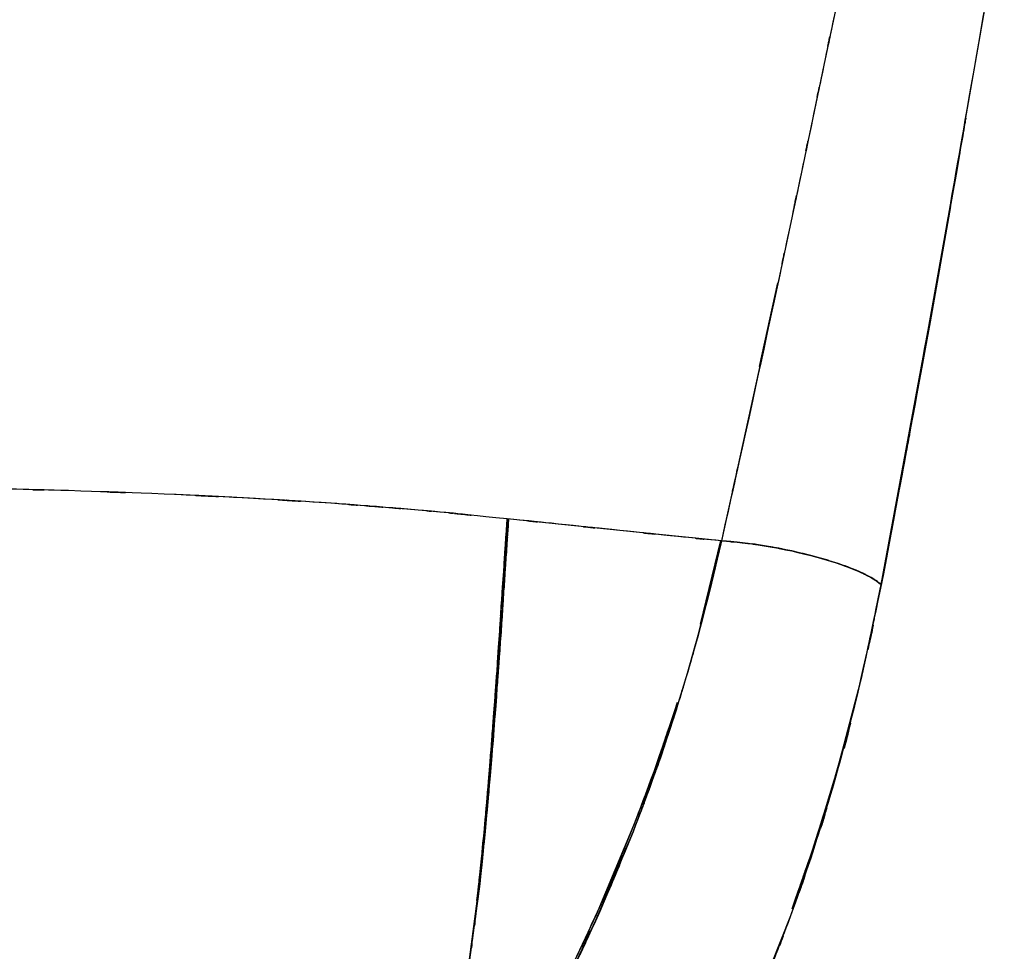
# Model space of a CAD drawing. Units: inches. Extents: x -126 to 106, y -33 to 84.
# Drawn here: x 50 to 56, y 0 to 6 of the extents above; entities that cross this region are included whole.
import ezdxf

# ---------------------------------------------------------------- set-up
doc = ezdxf.new("R2010")
doc.units = ezdxf.units.IN
doc.header["$MEASUREMENT"] = 0

# ---------------------------------------------------------------- blocks, each defined once
blk = doc.blocks.new('block 1883')
at = {"color": 7, "lineweight": 25, "true_color": 0xffffff}
blk.add_open_spline([(52.4741, -0.1652), (52.512, 0.0873), (52.4617, -0.2507), (52.4989, 0.0039), (52.5271, 0.2058), (52.4899, -0.0643), (52.5175, 0.139)], degree=3, knots=[0, 0, 0, 0, 1, 1, 1, 2, 2, 2, 2], dxfattribs=at)
blk = doc.blocks.new('block 1884')
at = {"color": 7, "lineweight": 25, "true_color": 0xffffff}
blk.add_open_spline([(52.5175, 0.139), (52.5506, 0.3863), (52.5071, 0.0549), (52.5395, 0.3043), (52.5712, 0.5668), (52.5292, 0.2158), (52.5602, 0.48)], degree=3, knots=[0, 0, 0, 0, 1, 1, 1, 2, 2, 2, 2], dxfattribs=at)
blk = doc.blocks.new('block 1885')
at = {"color": 7, "lineweight": 25, "true_color": 0xffffff}
blk.add_open_spline([(52.5602, 0.48), (52.5905, 0.7556), (52.5506, 0.3867), (52.5809, 0.6647), (52.6098, 0.9575), (52.5712, 0.5655), (52.6002, 0.8607)], degree=3, knots=[0, 0, 0, 0, 1, 1, 1, 2, 2, 2, 2], dxfattribs=at)
blk = doc.blocks.new('block 1886')
at = {"color": 7, "lineweight": 25, "true_color": 0xffffff}
blk.add_open_spline([(52.6002, 0.8607), (52.6277, 1.1618), (52.5912, 0.7591), (52.6181, 1.0622), (52.645, 1.3785), (52.6098, 0.9555), (52.636, 1.2738)], degree=3, knots=[0, 0, 0, 0, 1, 1, 1, 2, 2, 2, 2], dxfattribs=at)
blk = doc.blocks.new('block 1887')
at = {"color": 7, "lineweight": 25, "true_color": 0xffffff}
blk.add_open_spline([(52.636, 1.2738), (52.6622, 1.5907), (52.6277, 1.167), (52.6532, 1.4857), (52.6787, 1.814), (52.645, 1.3751), (52.6704, 1.7051)], degree=3, knots=[0, 0, 0, 0, 1, 1, 1, 2, 2, 2, 2], dxfattribs=at)
blk = doc.blocks.new('block 1888')
at = {"color": 7, "lineweight": 25, "true_color": 0xffffff}
blk.add_open_spline([(52.6704, 1.7051), (52.6925, 2.001), (52.6629, 1.6055), (52.6849, 1.9029), (52.7097, 2.2556), (52.6766, 1.7843), (52.7014, 2.1385)], degree=3, knots=[0, 0, 0, 0, 1, 1, 1, 2, 2, 2, 2], dxfattribs=at)
blk = doc.blocks.new('block 1889')
at = {"color": 7, "lineweight": 25, "true_color": 0xffffff}
blk.add_open_spline([(52.7014, 2.1385), (52.7228, 2.4506), (52.6946, 2.0338), (52.7159, 2.3469), (52.7366, 2.6642), (52.7083, 2.2405), (52.7297, 2.5588)], degree=3, knots=[0, 0, 0, 0, 1, 1, 1, 2, 2, 2, 2], dxfattribs=at)
blk = doc.blocks.new('block 1890')
at = {"color": 7, "lineweight": 25, "true_color": 0xffffff}
blk.add_open_spline([(52.7297, 2.5588), (52.7524, 2.904), (52.7221, 2.443), (52.7449, 2.7893), (52.7552, 2.9316), (52.7421, 2.7417), (52.7517, 2.884)], degree=3, knots=[0, 0, 0, 0, 1, 1, 1, 2, 2, 2, 2], dxfattribs=at)
blk = doc.blocks.new('block 2891')
at = {"color": 7, "lineweight": 25, "true_color": 0xffffff}
blk.add_open_spline([(53.5724, 0.8238), (53.2444, 0.0263), (53.6826, 1.0795), (53.3533, 0.2974), (53.0143, -0.4322), (53.4676, 0.5303), (53.1266, -0.1838)], degree=3, knots=[0, 0, 0, 0, 1, 1, 1, 2, 2, 2, 2], dxfattribs=at)
blk = doc.blocks.new('block 2892')
at = {"color": 7, "lineweight": 25, "true_color": 0xffffff}
blk.add_open_spline([(53.7102, 1.1925), (53.6082, 0.912), (53.7446, 1.2848), (53.642, 1.0061), (53.5379, 0.7319), (53.6771, 1.0964), (53.5724, 0.8238)], degree=3, knots=[0, 0, 0, 0, 1, 1, 1, 2, 2, 2, 2], dxfattribs=at)
blk = doc.blocks.new('block 2893')
at = {"color": 7, "lineweight": 25, "true_color": 0xffffff}
blk.add_open_spline([(53.7825, 1.4002), (53.7226, 1.2245), (53.8025, 1.4581), (53.7426, 1.2831), (53.6943, 1.147), (53.7584, 1.3286), (53.7102, 1.1925)], degree=3, knots=[0, 0, 0, 0, 1, 1, 1, 2, 2, 2, 2], dxfattribs=at)
blk = doc.blocks.new('block 2894')
at = {"color": 7, "lineweight": 25, "true_color": 0xffffff}
blk.add_open_spline([(53.8562, 1.6252), (53.8011, 1.455), (53.8742, 1.6817), (53.8197, 1.5118), (53.7639, 1.3441), (53.8383, 1.5676), (53.7825, 1.4002)], degree=3, knots=[0, 0, 0, 0, 1, 1, 1, 2, 2, 2, 2], dxfattribs=at)
blk = doc.blocks.new('block 2895')
at = {"color": 7, "lineweight": 25, "true_color": 0xffffff}
blk.add_open_spline([(54.0058, 2.1351), (53.8969, 1.7471), (54.043, 2.2632), (53.9327, 1.8774), (53.8183, 1.4981), (53.972, 2.0021), (53.8562, 1.6252)], degree=3, knots=[0, 0, 0, 0, 1, 1, 1, 2, 2, 2, 2], dxfattribs=at)
blk = doc.blocks.new('block 2896')
at = {"color": 7, "lineweight": 25, "true_color": 0xffffff}
blk.add_open_spline([(54.0809, 2.4251), (54.0257, 2.2064), (54.0995, 2.4978), (54.0443, 2.2794), (53.9872, 2.0627), (54.063, 2.3511), (54.0058, 2.1351)], degree=3, knots=[0, 0, 0, 0, 1, 1, 1, 2, 2, 2, 2], dxfattribs=at)
blk = doc.blocks.new('block 2897')
at = {"color": 7, "lineweight": 25, "true_color": 0xffffff}
blk.add_open_spline([(54.1546, 2.7414), (54.1008, 2.5026), (54.1732, 2.8206), (54.1188, 2.5826), (54.0623, 2.3462), (54.1374, 2.6608), (54.0809, 2.4251)], degree=3, knots=[0, 0, 0, 0, 1, 1, 1, 2, 2, 2, 2], dxfattribs=at)
blk = doc.blocks.new('block 2898')
at = {"color": 7, "lineweight": 25, "true_color": 0xffffff}
blk.add_open_spline([(54.785, 2.6346), (54.5391, 2.6959), (54.8684, 2.6153), (54.6204, 2.6749), (54.3689, 2.7249), (54.7051, 2.6604), (54.4522, 2.7069), (54.2132, 2.7421), (54.5294, 2.6976), (54.2938, 2.729), (54.0836, 2.7486), (54.362, 2.7242), (54.1546, 2.7414)], degree=3, knots=[0, 0, 0, 0, 1, 1, 1, 2, 2, 2, 3, 3, 3, 4, 4, 4, 4], dxfattribs=at)
blk = doc.blocks.new('block 2899')
at = {"color": 7, "lineweight": 25, "true_color": 0xffffff}
blk.add_open_spline([(55.2095, 2.4537), (55.1137, 2.5226), (55.2474, 2.4303), (55.1426, 2.4999), (55, 2.5719), (55.1998, 2.4758), (55.0427, 2.5481), (54.8622, 2.6174), (55.1096, 2.5254), (54.9194, 2.5939), (54.7203, 2.6549), (54.9883, 2.574), (54.785, 2.6346)], degree=3, knots=[0, 0, 0, 0, 1, 1, 1, 2, 2, 2, 3, 3, 3, 4, 4, 4, 4], dxfattribs=at)
blk = doc.blocks.new('block 2900')
at = {"color": 7, "lineweight": 25, "true_color": 0xffffff}
blk.add_open_spline([(54.6128, 0.2702), (54.814, 0.8411), (54.5473, 0.0766), (54.7465, 0.6523), (54.9731, 1.3709), (54.6741, 0.4046), (54.896, 1.1356), (55.1385, 2.0241), (54.8216, 0.8294), (55.0544, 1.733), (55.2908, 2.8086), (54.9807, 1.3675), (55.2095, 2.4537)], degree=3, knots=[0, 0, 0, 0, 1, 1, 1, 2, 2, 2, 3, 3, 3, 4, 4, 4, 4], dxfattribs=at)
blk = doc.blocks.new('block 2901')
at = {"color": 7, "lineweight": 25, "true_color": 0xffffff}
blk.add_open_spline([(54.3572, -0.3713), (54.5515, 0.0904), (54.2931, -0.5287), (54.486, -0.0615), (54.6769, 0.4335), (54.4233, -0.2304), (54.6128, 0.2702)], degree=3, knots=[0, 0, 0, 0, 1, 1, 1, 2, 2, 2, 2], dxfattribs=at)
blk = doc.blocks.new('block 2924')
at = {"color": 7, "lineweight": 25, "true_color": 0xffffff}
blk.add_lwpolyline([(53.9307, 1.8694), (54.0058, 2.1351)], dxfattribs=at)
blk = doc.blocks.new('block 2925')
at = {"color": 7, "lineweight": 25, "true_color": 0xffffff}
blk.add_lwpolyline([(53.8562, 1.6252), (53.9307, 1.8694)], dxfattribs=at)
blk = doc.blocks.new('block 2926')
at = {"color": 7, "lineweight": 25, "true_color": 0xffffff}
blk.add_open_spline([(53.5724, 0.8238), (53.7632, 1.3261), (53.5097, 0.653), (53.6991, 1.1604), (53.9362, 1.8529), (53.622, 0.9238), (53.8562, 1.6252)], degree=3, knots=[0, 0, 0, 0, 1, 1, 1, 2, 2, 2, 2], dxfattribs=at)
blk = doc.blocks.new('block 2927')
at = {"color": 7, "lineweight": 25, "true_color": 0xffffff}
blk.add_lwpolyline([(53.3278, 0.2409), (53.5724, 0.8238)], dxfattribs=at)
blk = doc.blocks.new('block 2928')
at = {"color": 7, "lineweight": 25, "true_color": 0xffffff}
blk.add_lwpolyline([(53.1266, -0.1838), (53.3278, 0.2409)], dxfattribs=at)
blk = doc.blocks.new('block 2941')
at = {"color": 7, "lineweight": 25, "true_color": 0xffffff}
blk.add_lwpolyline([(52.5492, 0.4166), (52.4644, -0.2197)], dxfattribs=at)
blk = doc.blocks.new('block 2942')
at = {"color": 7, "lineweight": 25, "true_color": 0xffffff}
blk.add_open_spline([(52.6229, 1.2045), (52.5685, 0.572), (52.6422, 1.4092), (52.5864, 0.786), (52.5306, 0.2275), (52.6057, 0.9665), (52.5492, 0.4166)], degree=3, knots=[0, 0, 0, 0, 1, 1, 1, 2, 2, 2, 2], dxfattribs=at)
blk = doc.blocks.new('block 2943')
at = {"color": 7, "lineweight": 25, "true_color": 0xffffff}
blk.add_open_spline([(52.687, 2.0672), (52.636, 1.3379), (52.7042, 2.3046), (52.6532, 1.5838), (52.6084, 1.0123), (52.6684, 1.7706), (52.6229, 1.2045)], degree=3, knots=[0, 0, 0, 0, 1, 1, 1, 2, 2, 2, 2], dxfattribs=at)
blk = doc.blocks.new('block 2944')
at = {"color": 7, "lineweight": 25, "true_color": 0xffffff}
blk.add_open_spline([(52.7428, 2.8864), (52.7035, 2.3263), (52.7552, 3.0714), (52.7166, 2.514), (52.6718, 1.8419), (52.7311, 2.7352), (52.687, 2.0672)], degree=3, knots=[0, 0, 0, 0, 1, 1, 1, 2, 2, 2, 2], dxfattribs=at)
blk = doc.blocks.new('block 2945')
at = {"color": 7, "lineweight": 25, "true_color": 0xffffff}
blk.add_lwpolyline([(53.1231, 2.8475), (52.7428, 2.8864)], dxfattribs=at)
blk = doc.blocks.new('block 2946')
at = {"color": 7, "lineweight": 25, "true_color": 0xffffff}
blk.add_lwpolyline([(53.4856, 2.8099), (53.1231, 2.8475)], dxfattribs=at)
blk = doc.blocks.new('block 2947')
at = {"color": 7, "lineweight": 25, "true_color": 0xffffff}
blk.add_lwpolyline([(54.1546, 2.7414), (53.4856, 2.8099)], dxfattribs=at)
blk = doc.blocks.new('block 2948')
at = {"color": 7, "lineweight": 25, "true_color": 0xffffff}
blk.add_lwpolyline([(54.0058, 2.1351), (54.1546, 2.7414)], dxfattribs=at)
blk = doc.blocks.new('block 3359')
at = {"color": 7, "lineweight": 25, "true_color": 0xffffff}
blk.add_lwpolyline([(55.6656, 4.9456), (55.5306, 4.1852)], dxfattribs=at)
blk = doc.blocks.new('block 3360')
at = {"color": 7, "lineweight": 25, "true_color": 0xffffff}
blk.add_lwpolyline([(55.5306, 4.1852), (55.2239, 2.5243)], dxfattribs=at)
blk = doc.blocks.new('block 3361')
at = {"color": 7, "lineweight": 25, "true_color": 0xffffff}
blk.add_lwpolyline([(55.2239, 2.5243), (55.1275, 2.0706)], dxfattribs=at)
blk = doc.blocks.new('block 3362')
at = {"color": 7, "lineweight": 25, "true_color": 0xffffff}
blk.add_lwpolyline([(55.0799, 1.8522), (54.9153, 1.2218)], dxfattribs=at)
blk = doc.blocks.new('block 3363')
at = {"color": 7, "lineweight": 25, "true_color": 0xffffff}
blk.add_open_spline([(54.9153, 1.2218), (54.7058, 0.5303), (54.9869, 1.4471), (54.7747, 0.7636), (54.5432, 0.0845), (54.8539, 0.9844), (54.619, 0.3136)], degree=3, knots=[0, 0, 0, 0, 1, 1, 1, 2, 2, 2, 2], dxfattribs=at)
blk = doc.blocks.new('block 3776')
at = {"color": 7, "lineweight": 25, "true_color": 0xffffff}
blk.add_lwpolyline([(55.7841, 5.6329), (55.8999, 6.2981)], dxfattribs=at)
blk = doc.blocks.new('block 3777')
at = {"color": 7, "lineweight": 25, "true_color": 0xffffff}
blk.add_lwpolyline([(55.6594, 4.9211), (55.7841, 5.6329)], dxfattribs=at)
blk = doc.blocks.new('block 3778')
at = {"color": 7, "lineweight": 25, "true_color": 0xffffff}
blk.add_lwpolyline([(55.5237, 4.1549), (55.6594, 4.9211)], dxfattribs=at)
blk = doc.blocks.new('block 3779')
at = {"color": 7, "lineweight": 25, "true_color": 0xffffff}
blk.add_lwpolyline([(55.2095, 2.4537), (55.5237, 4.1549)], dxfattribs=at)
blk = doc.blocks.new('block 3780')
at = {"color": 7, "lineweight": 25, "true_color": 0xffffff}
blk.add_open_spline([(54.9056, 1.168), (55.1571, 2.1109), (54.8264, 0.8466), (55.0703, 1.8002), (55.2825, 2.7752), (55.0048, 1.4684), (55.2095, 2.4537)], degree=3, knots=[0, 0, 0, 0, 1, 1, 1, 2, 2, 2, 2], dxfattribs=at)
blk = doc.blocks.new('block 3781')
at = {"color": 7, "lineweight": 25, "true_color": 0xffffff}
blk.add_open_spline([(54.6128, 0.2702), (54.845, 0.9327), (54.5377, 0.0439), (54.7664, 0.7146), (54.9759, 1.3909), (54.6989, 0.4842), (54.9056, 1.168)], degree=3, knots=[0, 0, 0, 0, 1, 1, 1, 2, 2, 2, 2], dxfattribs=at)
blk = doc.blocks.new('block 3782')
at = {"color": 7, "lineweight": 25, "true_color": 0xffffff}
blk.add_lwpolyline([(54.3572, -0.3713), (54.6128, 0.2702)], dxfattribs=at)
blk = doc.blocks.new('block 3940')
at = {"color": 7, "lineweight": 25, "true_color": 0xffffff}
blk.add_open_spline([(51.5804, 2.9898), (50.8328, 3.0377), (51.8298, 2.975), (51.0816, 3.0211), (50.1796, 3.0666), (51.3827, 3.0077), (50.4801, 3.0504)], degree=3, knots=[0, 0, 0, 0, 1, 1, 1, 2, 2, 2, 2], dxfattribs=at)
blk = doc.blocks.new('block 3941')
at = {"color": 7, "lineweight": 25, "true_color": 0xffffff}
blk.add_open_spline([(52.1551, 2.9443), (51.7299, 2.9801), (52.2977, 2.9329), (51.8719, 2.9681), (51.435, 3.0008), (52.0179, 2.9574), (51.5804, 2.9898)], degree=3, knots=[0, 0, 0, 0, 1, 1, 1, 2, 2, 2, 2], dxfattribs=at)
blk = doc.blocks.new('block 3942')
at = {"color": 7, "lineweight": 25, "true_color": 0xffffff}
blk.add_open_spline([(52.4472, 2.9174), (52.2281, 2.9384), (52.5202, 2.9105), (52.3011, 2.9312), (52.0827, 2.9512), (52.3742, 2.925), (52.1551, 2.9443)], degree=3, knots=[0, 0, 0, 0, 1, 1, 1, 2, 2, 2, 2], dxfattribs=at)
blk = doc.blocks.new('block 3943')
at = {"color": 7, "lineweight": 25, "true_color": 0xffffff}
blk.add_open_spline([(53.4856, 2.8099), (52.8758, 2.874), (53.6909, 2.7886), (53.0777, 2.8527), (52.5747, 2.9043), (53.2465, 2.8354), (52.7414, 2.8871)], degree=3, knots=[0, 0, 0, 0, 1, 1, 1, 2, 2, 2, 2], dxfattribs=at)
blk = doc.blocks.new('block 3944')
at = {"color": 7, "lineweight": 25, "true_color": 0xffffff}
blk.add_open_spline([(54.1546, 2.7414), (53.7253, 2.7851), (54.2993, 2.7266), (53.868, 2.7707), (53.2961, 2.8292), (54.0609, 2.7507), (53.4856, 2.8099)], degree=3, knots=[0, 0, 0, 0, 1, 1, 1, 2, 2, 2, 2], dxfattribs=at)
blk = doc.blocks.new('block 3945')
at = {"color": 7, "lineweight": 25, "true_color": 0xffffff}
blk.add_open_spline([(54.5225, 4.4171), (54.2421, 3.1169), (54.6169, 4.8498), (54.3351, 3.5506), (54.065, 2.3362), (54.4261, 3.9551), (54.1546, 2.7414)], degree=3, knots=[0, 0, 0, 0, 1, 1, 1, 2, 2, 2, 2], dxfattribs=at)
blk = doc.blocks.new('block 3946')
at = {"color": 7, "lineweight": 25, "true_color": 0xffffff}
blk.add_open_spline([(54.6831, 5.1736), (54.5618, 4.5997), (54.723, 5.3648), (54.6018, 4.7909), (54.4826, 4.23), (54.6417, 4.9779), (54.5225, 4.4171)], degree=3, knots=[0, 0, 0, 0, 1, 1, 1, 2, 2, 2, 2], dxfattribs=at)
blk = doc.blocks.new('block 3947')
at = {"color": 7, "lineweight": 25, "true_color": 0xffffff}
blk.add_open_spline([(54.8305, 5.8792), (54.7175, 5.3393), (54.8684, 6.0587), (54.7554, 5.5192), (54.6466, 5.0007), (54.7919, 5.6918), (54.6831, 5.1736)], degree=3, knots=[0, 0, 0, 0, 1, 1, 1, 2, 2, 2, 2], dxfattribs=at)
blk = doc.blocks.new('block 3948')
at = {"color": 7, "lineweight": 25, "true_color": 0xffffff}
blk.add_open_spline([(54.9697, 6.541), (54.8595, 6.018), (55.0069, 6.7153), (54.8967, 6.1923), (54.7981, 5.7221), (54.929, 6.3491), (54.8305, 5.8792)], degree=3, knots=[0, 0, 0, 0, 1, 1, 1, 2, 2, 2, 2], dxfattribs=at)
blk = doc.blocks.new('block 4005')
at = {"color": 7, "lineweight": 25, "true_color": 0xffffff}
blk.add_open_spline([(49.4541, 3.0828), (49.1068, 3.09), (49.5705, 3.0804), (49.2226, 3.0873), (48.7472, 3.0959), (49.3811, 3.0849), (48.9056, 3.0928)], degree=3, knots=[0, 0, 0, 0, 1, 1, 1, 2, 2, 2, 2], dxfattribs=at)
blk = doc.blocks.new('block 4127')
at = {"color": 7, "lineweight": 25, "true_color": 0xffffff}
blk.add_lwpolyline([(54.6831, 5.1736), (54.5225, 4.4171)], dxfattribs=at)
blk = doc.blocks.new('block 4128')
at = {"color": 7, "lineweight": 25, "true_color": 0xffffff}
blk.add_lwpolyline([(54.8305, 5.8792), (54.6831, 5.1736)], dxfattribs=at)
blk = doc.blocks.new('block 4129')
at = {"color": 7, "lineweight": 25, "true_color": 0xffffff}
blk.add_lwpolyline([(55.1061, 7.1766), (54.8305, 5.8792)], dxfattribs=at)
blk = doc.blocks.new('block 4132')
at = {"color": 7, "lineweight": 25, "true_color": 0xffffff}
blk.add_open_spline([(55.2095, 2.4537), (55.7428, 5.3417), (55.0352, 1.4888), (55.5636, 4.3802), (56.0735, 7.2782), (55.3962, 3.4121), (55.9026, 6.3136), (56.407, 9.2102), (55.7338, 5.3479), (56.2389, 8.2446)], degree=3, knots=[0, 0, 0, 0, 1, 1, 1, 2, 2, 2, 3, 3, 3, 3], dxfattribs=at)
blk = doc.blocks.new('block 4133')
at = {"color": 7, "lineweight": 25, "true_color": 0xffffff}
blk.add_open_spline([(54.785, 2.6342), (54.9766, 2.5777), (54.7237, 2.6539), (54.9118, 2.5964), (55.1006, 2.5292), (54.8546, 2.6194), (55.0345, 2.5512), (55.1978, 2.4775), (54.9897, 2.5757), (55.1385, 2.5023), (55.2501, 2.4293), (55.1082, 2.5261), (55.2095, 2.4537)], degree=3, knots=[0, 0, 0, 0, 1, 1, 1, 2, 2, 2, 3, 3, 3, 4, 4, 4, 4], dxfattribs=at)
blk = doc.blocks.new('block 4134')
at = {"color": 7, "lineweight": 25, "true_color": 0xffffff}
blk.add_open_spline([(54.1546, 2.7414), (54.3599, 2.7242), (54.085, 2.7483), (54.2924, 2.7293), (54.5267, 2.6983), (54.2118, 2.7421), (54.4495, 2.7073), (54.7031, 2.6608), (54.3661, 2.7252), (54.6183, 2.6752), (54.8698, 2.615), (54.5356, 2.6966), (54.785, 2.6342)], degree=3, knots=[0, 0, 0, 0, 1, 1, 1, 2, 2, 2, 3, 3, 3, 4, 4, 4, 4], dxfattribs=at)
blk = doc.blocks.new('block 4135')
at = {"color": 7, "lineweight": 25, "true_color": 0xffffff}
blk.add_lwpolyline([(54.5225, 4.4171), (54.1546, 2.7414)], dxfattribs=at)
blk = doc.blocks.new('block 4747')
at = {"color": 7, "lineweight": 25, "true_color": 0xffffff}
blk.add_open_spline([(53.5779, 0.8662), (53.7708, 1.3747), (53.5152, 0.6933), (53.706, 1.2069), (53.9458, 1.9073), (53.6282, 0.9672), (53.8652, 1.6769)], degree=3, knots=[0, 0, 0, 0, 1, 1, 1, 2, 2, 2, 2], dxfattribs=at)
blk = doc.blocks.new('block 4748')
at = {"color": 7, "lineweight": 25, "true_color": 0xffffff}
blk.add_lwpolyline([(53.3312, 0.2768), (53.5779, 0.8662)], dxfattribs=at)
blk = doc.blocks.new('block 4749')
at = {"color": 7, "lineweight": 25, "true_color": 0xffffff}
blk.add_lwpolyline([(53.1293, -0.1508), (53.3312, 0.2768)], dxfattribs=at)
blk = doc.blocks.new('block 4757')
at = {"color": 7, "lineweight": 25, "true_color": 0xffffff}
blk.add_lwpolyline([(52.5609, 0.479), (52.4748, -0.1663)], dxfattribs=at)
blk = doc.blocks.new('block 4758')
at = {"color": 7, "lineweight": 25, "true_color": 0xffffff}
blk.add_open_spline([(52.6367, 1.2734), (52.5809, 0.6357), (52.6553, 1.4798), (52.5995, 0.8518), (52.5423, 0.2885), (52.6188, 1.0337), (52.5609, 0.479)], degree=3, knots=[0, 0, 0, 0, 1, 1, 1, 2, 2, 2, 2], dxfattribs=at)
blk = doc.blocks.new('block 4759')
at = {"color": 7, "lineweight": 25, "true_color": 0xffffff}
blk.add_open_spline([(52.7014, 2.1392), (52.6498, 1.4081), (52.7187, 2.3772), (52.6663, 1.6545), (52.6215, 1.0802), (52.6822, 1.8422), (52.6367, 1.2734)], degree=3, knots=[0, 0, 0, 0, 1, 1, 1, 2, 2, 2, 2], dxfattribs=at)
blk = doc.blocks.new('block 4760')
at = {"color": 7, "lineweight": 25, "true_color": 0xffffff}
blk.add_open_spline([(52.7517, 2.8861), (52.7201, 2.4351), (52.7621, 3.0349), (52.7311, 2.586), (52.6856, 1.9135), (52.7449, 2.8072), (52.7014, 2.1392)], degree=3, knots=[0, 0, 0, 0, 1, 1, 1, 2, 2, 2, 2], dxfattribs=at)
blk = doc.blocks.new('block 4761')
at = {"color": 7, "lineweight": 25, "true_color": 0xffffff}
blk.add_lwpolyline([(54.0175, 2.1933), (54.1518, 2.7431)], dxfattribs=at)
blk = doc.blocks.new('block 5557')
at = {"color": 7, "lineweight": 25, "true_color": 0xffffff}
blk.add_lwpolyline([(52.543, 0.3701), (52.5485, 0.4177)], dxfattribs=at)
blk = doc.blocks.new('block 5558')
at = {"color": 7, "lineweight": 25, "true_color": 0xffffff}
blk.add_open_spline([(52.5485, 0.4177), (52.5781, 0.6905), (52.5388, 0.3253), (52.5685, 0.6006), (52.5974, 0.8907), (52.5588, 0.5021), (52.5871, 0.7949)], degree=3, knots=[0, 0, 0, 0, 1, 1, 1, 2, 2, 2, 2], dxfattribs=at)
blk = doc.blocks.new('block 5559')
at = {"color": 7, "lineweight": 25, "true_color": 0xffffff}
blk.add_open_spline([(52.5871, 0.7949), (52.6146, 1.0936), (52.5781, 0.6936), (52.6057, 0.9947), (52.6319, 1.3089), (52.5967, 0.8886), (52.6229, 1.2049)], degree=3, knots=[0, 0, 0, 0, 1, 1, 1, 2, 2, 2, 2], dxfattribs=at)
blk = doc.blocks.new('block 5560')
at = {"color": 7, "lineweight": 25, "true_color": 0xffffff}
blk.add_open_spline([(52.6229, 1.2049), (52.6484, 1.5201), (52.6146, 1.0988), (52.6401, 1.4157), (52.6649, 1.7427), (52.6319, 1.3055), (52.6567, 1.6345)], degree=3, knots=[0, 0, 0, 0, 1, 1, 1, 2, 2, 2, 2], dxfattribs=at)
blk = doc.blocks.new('block 5561')
at = {"color": 7, "lineweight": 25, "true_color": 0xffffff}
blk.add_open_spline([(52.6567, 1.6345), (52.6787, 1.9294), (52.6491, 1.5349), (52.6711, 1.8315), (52.6959, 2.1833), (52.6629, 1.713), (52.6877, 2.0668)], degree=3, knots=[0, 0, 0, 0, 1, 1, 1, 2, 2, 2, 2], dxfattribs=at)
blk = doc.blocks.new('block 5562')
at = {"color": 7, "lineweight": 25, "true_color": 0xffffff}
blk.add_open_spline([(52.6877, 2.0668), (52.7083, 2.3786), (52.6808, 1.9621), (52.7014, 2.2749), (52.7228, 2.5919), (52.6946, 2.1685), (52.7152, 2.4868)], degree=3, knots=[0, 0, 0, 0, 1, 1, 1, 2, 2, 2, 2], dxfattribs=at)
blk = doc.blocks.new('block 5563')
at = {"color": 7, "lineweight": 25, "true_color": 0xffffff}
blk.add_open_spline([(52.7152, 2.4868), (52.7387, 2.8327), (52.7077, 2.3707), (52.7311, 2.7176), (52.7483, 2.9705), (52.7249, 2.6329), (52.7428, 2.8864)], degree=3, knots=[0, 0, 0, 0, 1, 1, 1, 2, 2, 2, 2], dxfattribs=at)
blk = doc.blocks.new('block 5564')
at = {"color": 7, "lineweight": 25, "true_color": 0xffffff}
blk.add_open_spline([(52.7428, 2.8864), (51.8629, 2.9753), (53.0377, 2.8592), (52.1551, 2.9446), (51.2938, 3.0142), (52.4438, 2.9236), (51.5797, 2.9901)], degree=3, knots=[0, 0, 0, 0, 1, 1, 1, 2, 2, 2, 2], dxfattribs=at)
blk = doc.blocks.new('block 5565')
at = {"color": 7, "lineweight": 25, "true_color": 0xffffff}
blk.add_open_spline([(51.5797, 2.9901), (50.7005, 3.0452), (51.8732, 2.9732), (50.9934, 3.026), (50.2237, 3.0635), (51.2504, 3.0149), (50.4801, 3.0504)], degree=3, knots=[0, 0, 0, 0, 1, 1, 1, 2, 2, 2, 2], dxfattribs=at)
blk = doc.blocks.new('block 5566')
at = {"color": 7, "lineweight": 25, "true_color": 0xffffff}
blk.add_open_spline([(50.4801, 3.0504), (49.5333, 3.0849), (50.7956, 3.0404), (49.8489, 3.0728), (49.257, 3.0883), (50.046, 3.068), (49.4541, 3.0828)], degree=3, knots=[0, 0, 0, 0, 1, 1, 1, 2, 2, 2, 2], dxfattribs=at)
blk = doc.blocks.new('block 5905')
at = {"color": 7, "lineweight": 25, "true_color": 0xffffff}
blk.add_lwpolyline([(54.526, 4.4367), (54.4509, 4.0912)], dxfattribs=at)
blk = doc.blocks.new('block 5906')
at = {"color": 7, "lineweight": 25, "true_color": 0xffffff}
blk.add_lwpolyline([(54.2469, 3.1613), (54.1677, 2.8065)], dxfattribs=at)
blk = doc.blocks.new('block 6324')
at = {"color": 7, "lineweight": 25, "true_color": 0xffffff}
blk.add_open_spline([(55.7228, 5.2766), (55.41, 3.4969), (55.8289, 5.8692), (55.5133, 4.0908), (55.0806, 1.7392), (55.6601, 4.8725), (55.2239, 2.5243)], degree=3, knots=[0, 0, 0, 0, 1, 1, 1, 2, 2, 2, 2], dxfattribs=at)
blk = doc.blocks.new('block 6329')
at = {"color": 7, "lineweight": 25, "true_color": 0xffffff}
blk.add_lwpolyline([(54.4061, 3.8921), (54.5274, 4.4436)], dxfattribs=at)
blk = doc.blocks.new('block 6890')
at = {"color": 7, "lineweight": 25, "true_color": 0xffffff}
blk.add_open_spline([(55.2239, 2.5243), (54.9945, 1.4343), (55.3053, 2.8806), (55.0682, 1.8012), (54.8333, 0.8886), (55.153, 2.0951), (54.9084, 1.198), (54.6824, 0.4538), (54.9869, 1.4374), (54.7561, 0.706), (54.5515, 0.1145), (54.8257, 0.8996), (54.619, 0.3136)], degree=3, knots=[0, 0, 0, 0, 1, 1, 1, 2, 2, 2, 3, 3, 3, 4, 4, 4, 4], dxfattribs=at)
blk = doc.blocks.new('block 6891')
at = {"color": 7, "lineweight": 25, "true_color": 0xffffff}
blk.add_open_spline([(54.0933, 2.4865), (54.1505, 2.7249), (54.074, 2.4065), (54.1312, 2.6456), (54.1642, 2.7907), (54.1201, 2.5974), (54.1532, 2.7424)], degree=3, knots=[0, 0, 0, 0, 1, 1, 1, 2, 2, 2, 2], dxfattribs=at)
blk = doc.blocks.new('block 6892')
at = {"color": 7, "lineweight": 25, "true_color": 0xffffff}
blk.add_open_spline([(53.5779, 0.8662), (53.8011, 1.4571), (53.5055, 0.6643), (53.726, 1.2624), (53.9362, 1.8808), (53.6578, 1.0516), (53.8652, 1.6769)], degree=3, knots=[0, 0, 0, 0, 1, 1, 1, 2, 2, 2, 2], dxfattribs=at)
blk = doc.blocks.new('block 6893')
at = {"color": 7, "lineweight": 25, "true_color": 0xffffff}
blk.add_open_spline([(53.1293, -0.1511), (53.5131, 0.6606), (53.0026, -0.4343), (53.3843, 0.3967), (53.6757, 1.095), (53.2885, 0.1558), (53.5779, 0.8662)], degree=3, knots=[0, 0, 0, 0, 1, 1, 1, 2, 2, 2, 2], dxfattribs=at)

msp = doc.modelspace()

# ---------------------------------------------------------------- block references
for name in ['block 4132', 'block 4129', 'block 3948', 'block 3776', 'block 3947', 'block 4128', 'block 6324', 'block 3777', 'block 3946', 'block 4127', 'block 3359', 'block 3778', 'block 3945', 'block 4135', 'block 6329', 'block 5905', 'block 3360', 'block 3779', 'block 5906', 'block 4005', 'block 5566', 'block 3940', 'block 5565', 'block 2944', 'block 5564', 'block 3941', 'block 4760', 'block 3942', 'block 5563', 'block 1890', 'block 3943', 'block 2945', 'block 6890', 'block 2946', 'block 3944', 'block 2947', 'block 2897', 'block 2900', 'block 2948', 'block 4761', 'block 6891', 'block 2898', 'block 4134', 'block 3780', 'block 1889', 'block 2899', 'block 4133', 'block 5562', 'block 2896', 'block 3361', 'block 4759', 'block 2943', 'block 1888', 'block 2895', 'block 5561', 'block 2924', 'block 4747', 'block 6892', 'block 2926', 'block 2925', 'block 3362', 'block 1887', 'block 5560', 'block 2894', 'block 4758', 'block 2893', 'block 3363', 'block 2942', 'block 1886', 'block 3781', 'block 5559', 'block 2892', 'block 6893', 'block 2891', 'block 1885', 'block 5558', 'block 4748', 'block 2927', 'block 1884', 'block 4757', 'block 2941', 'block 5557', 'block 2901', 'block 4749', 'block 3782', 'block 1883', 'block 2928']:
    msp.add_blockref(name, (0, 0))

doc.saveas('drawing.dxf')
